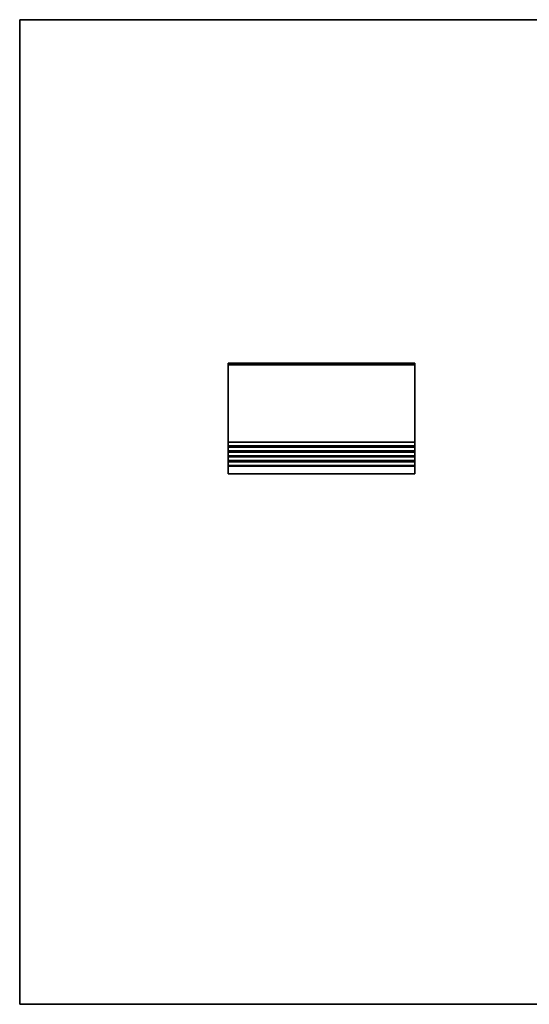
# Model space of a CAD drawing. Units: millimetres. Extents: x 0 to 4341, y 0 to 843.
# Drawn here: x 2572 to 2935, y 0 to 702 of the extents above; entities that cross this region are included whole.
import ezdxf

# ---------------------------------------------------------------- set-up
doc = ezdxf.new("R2010")
doc.units = ezdxf.units.MM
doc.header["$LTSCALE"] = 1.5
for name, color, linetype, lineweight in [('Border (ISO)', 7, 'Continuous', 35), ('Visible (ISO)', 7, 'Continuous', 35), ('Visible Narrow (ISO)', 7, 'Continuous', 25)]:
    doc.layers.add(name, color=color, linetype=linetype, lineweight=lineweight)

# ---------------------------------------------------------------- blocks, each defined once
blk = doc.blocks.new('図面枠 tk図枠')
at = {"layer": 'Border (ISO)'}
for p, q in [((14.5, 289), (405.5, 289)), ((14.5, 289), (14.5, 8)), ((405.5, 289), (405.5, 8)), ((14.5, 8), (405.5, 8))]:
    blk.add_line(p, q, dxfattribs=at)

msp = doc.modelspace()

# ---------------------------------------------------------------- linework, layer by layer
at = {"layer": 'Visible (ISO)'}
for p, q in [((2853.1539, 457.5452), (2720.1539, 457.5452)), ((2720.1539, 456.3452), (2720.1539, 457.5452)), ((2853.1539, 456.3452), (2853.1539, 457.5452)), ((2720.1539, 456.3452), (2720.1539, 456.0452)), ((2720.1539, 401.0952), (2720.1539, 456.0452)), ((2853.1539, 456.3452), (2853.1539, 456.0452)), ((2853.1539, 401.0952), (2853.1539, 456.0452)), ((2720.1539, 401.0952), (2720.1539, 400.7952)), ((2720.1539, 398.3952), (2720.1539, 400.7952)), ((2853.1539, 401.0952), (2853.1539, 400.7952)), ((2853.1539, 398.3952), (2853.1539, 400.7952)), ((2720.1539, 398.3952), (2720.1539, 398.0952)), ((2720.1539, 397.5952), (2720.1539, 398.0952)), ((2720.1539, 397.5952), (2720.1539, 397.2952)), ((2720.1539, 394.8952), (2720.1539, 397.2952)), ((2720.1539, 394.8952), (2720.1539, 394.5952)), ((2720.1539, 394.0952), (2720.1539, 394.5952)), ((2720.1539, 394.0952), (2720.1539, 393.7952)), ((2720.1539, 391.3952), (2720.1539, 393.7952)), ((2853.1539, 398.3952), (2853.1539, 398.0952)), ((2853.1539, 397.5952), (2853.1539, 398.0952)), ((2853.1539, 397.5952), (2853.1539, 397.2952)), ((2853.1539, 394.8952), (2853.1539, 397.2952)), ((2853.1539, 394.8952), (2853.1539, 394.5952)), ((2853.1539, 394.0952), (2853.1539, 394.5952)), ((2853.1539, 394.0952), (2853.1539, 393.7952)), ((2853.1539, 391.3952), (2853.1539, 393.7952)), ((2720.1539, 391.3952), (2720.1539, 391.0952)), ((2720.1539, 390.5952), (2720.1539, 391.0952)), ((2720.1539, 390.5952), (2720.1539, 390.2952)), ((2720.1539, 387.8952), (2720.1539, 390.2952)), ((2720.1539, 387.8952), (2720.1539, 387.5952)), ((2720.1539, 387.0952), (2720.1539, 387.5952)), ((2720.1539, 387.0952), (2720.1539, 386.7952)), ((2720.1539, 384.3952), (2720.1539, 386.7952)), ((2853.1539, 391.3952), (2853.1539, 391.0952)), ((2853.1539, 390.5952), (2853.1539, 391.0952)), ((2853.1539, 390.5952), (2853.1539, 390.2952)), ((2853.1539, 387.8952), (2853.1539, 390.2952)), ((2853.1539, 387.8952), (2853.1539, 387.5952)), ((2853.1539, 387.0952), (2853.1539, 387.5952)), ((2853.1539, 387.0952), (2853.1539, 386.7952)), ((2853.1539, 384.3952), (2853.1539, 386.7952)), ((2720.1539, 384.3952), (2720.1539, 384.0952)), ((2720.1539, 383.5952), (2720.1539, 384.0952)), ((2720.1539, 383.5952), (2720.1539, 378.5952)), ((2853.1539, 384.3952), (2853.1539, 384.0952)), ((2853.1539, 383.5952), (2853.1539, 384.0952)), ((2853.1539, 383.5952), (2853.1539, 378.5952)), ((2853.1539, 378.5952), (2720.1539, 378.5952))]:
    msp.add_line(p, q, dxfattribs=at)
at = {"layer": 'Visible Narrow (ISO)'}
for p, q in [((2853.1539, 456.3452), (2720.1539, 456.3452)), ((2853.1539, 456.0452), (2720.1539, 456.0452)), ((2853.1539, 401.0952), (2720.1539, 401.0952)), ((2853.1539, 400.7952), (2720.1539, 400.7952)), ((2853.1539, 398.3952), (2720.1539, 398.3952)), ((2853.1539, 398.0952), (2720.1539, 398.0952)), ((2853.1539, 397.5952), (2720.1539, 397.5952)), ((2853.1539, 397.2952), (2720.1539, 397.2952)), ((2853.1539, 394.8952), (2720.1539, 394.8952)), ((2853.1539, 394.5952), (2720.1539, 394.5952)), ((2853.1539, 394.0952), (2720.1539, 394.0952)), ((2853.1539, 393.7952), (2720.1539, 393.7952)), ((2853.1539, 391.3952), (2720.1539, 391.3952)), ((2853.1539, 391.0952), (2720.1539, 391.0952)), ((2853.1539, 390.5952), (2720.1539, 390.5952)), ((2853.1539, 390.2952), (2720.1539, 390.2952)), ((2853.1539, 387.8952), (2720.1539, 387.8952)), ((2853.1539, 387.5952), (2720.1539, 387.5952)), ((2853.1539, 387.0952), (2720.1539, 387.0952)), ((2853.1539, 386.7952), (2720.1539, 386.7952)), ((2853.1539, 384.3952), (2720.1539, 384.3952)), ((2853.1539, 384.0952), (2720.1539, 384.0952)), ((2853.1539, 383.5952), (2720.1539, 383.5952))]:
    msp.add_line(p, q, dxfattribs=at)

# ---------------------------------------------------------------- block references
at = {"xscale": 2.5, "yscale": 2.5, "zscale": 2.5}
msp.add_blockref('図面枠 tk図枠', (2535.25, -20), dxfattribs=at)

doc.saveas('drawing.dxf')
